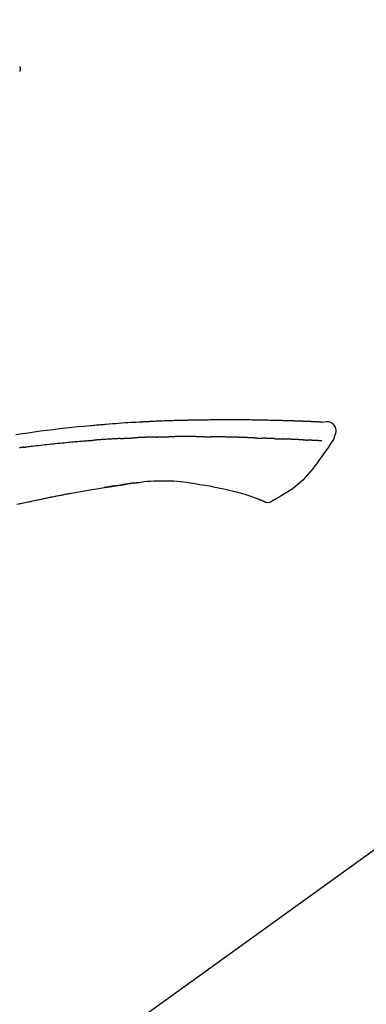
# Model space of a CAD drawing. Extents: x 55896 to 82369, y -25 to 8845.
# Drawn here: x 60124 to 60166, y 3035 to 3155 of the extents above; entities that cross this region are included whole.
import ezdxf

# ---------------------------------------------------------------- set-up
doc = ezdxf.new("R2010")
doc.units = 0
doc.header["$LTSCALE"] = 50
doc.header["$MEASUREMENT"] = 0
doc.layers.get('0').update_dxf_attribs({"linetype": 'CONTINUOUS'})
doc.layers.get('DEFPOINTS').update_dxf_attribs({"color": 146, "linetype": 'CONTINUOUS'})
doc.layers.add('150-機器', color=8, linetype='CONTINUOUS')
doc.layers.add('166-寸法B', color=11, linetype='CONTINUOUS')
doc.styles.add('KH001', font='txt')
doc.dimstyles.new('KH1xx030', dxfattribs={"dimscale": 30, "dimtxt": 2, "dimasz": 0.6, "dimexe": 0.3, "dimexo": 1.2, "dimgap": 0.5, "dimtad": 3, "dimdec": 1, "dimdsep": 46, "dimlunit": 6, "dimtxsty": 'KH001', "dimblk": 'DOT', "dimcen": 1, "dimdle": 1, "dimclrd": 256, "dimclre": 256, "dimclrt": 256, "dimadec": 0, "dimazin": 0, "dimtfac": 1, "dimtdec": 1, "dimtix": 1, "dimtmove": 2, "dimatfit": 3, "dimldrblk": 'CLOSEDBLANK', "dimfxl": 1, "dimtolj": 1, "dimtzin": 0, "dimlwd": -1, "dimlwe": -1, "dimarcsym": 0})

# ---------------------------------------------------------------- blocks, each defined once
blk = doc.blocks.new('F402_D')
at = {"layer": '150-機器', "color": 13, "linetype": 'Continuous'}
blk.add_line((-158.24, 175.21), (-38.21, 88.74), dxfattribs=at)
for points in [[(-87.63, 251.81), (-87.64, 251.76), (-87.65, 251.72), (-87.66, 251.67), (-87.67, 251.62), (-87.68, 251.57), (-87.68, 251.52), (-87.68, 251.47), (-87.67, 251.43), (-87.67, 251.37), (-87.66, 251.32), (-87.65, 251.27), (-87.64, 251.22)], [(-124.74, 208.17), (-124.99, 208.22), (-125.24, 208.24), (-125.48, 208.24), (-125.71, 208.18), (-125.96, 208.03), (-126.17, 207.81), (-126.32, 207.54), (-126.4, 207.25), (-126.41, 207.03), (-126.36, 206.8), (-126.29, 206.58), (-126.21, 206.35)], [(-124.74, 208.17), (-124.74, 208.17), (-124.74, 208.17), (-124.74, 208.17), (-124.74, 208.17), (-124.73, 208.18), (-124.72, 208.18), (-124.71, 208.18), (-124.69, 208.17), (-124.63, 208.16), (-124.58, 208.17), (-124.53, 208.18), (-124.48, 208.19), (-124.41, 208.19), (-124.35, 208.19), (-124.28, 208.2), (-124.21, 208.2), (-124.16, 208.2), (-124.11, 208.2), (-124.06, 208.21), (-124.01, 208.21), (-124, 208.21), (-123.98, 208.21), (-123.97, 208.21), (-123.95, 208.21), (-123.95, 208.21), (-123.95, 208.21), (-123.95, 208.21), (-123.95, 208.21), (-123.94, 208.21), (-123.94, 208.21), (-123.94, 208.21), (-123.94, 208.21), (-123.94, 208.21), (-123.94, 208.21), (-123.94, 208.21), (-123.94, 208.21), (-123.94, 208.21), (-123.93, 208.21), (-123.93, 208.21), (-123.93, 208.21), (-123.93, 208.21), (-123.93, 208.21), (-123.93, 208.21), (-123.93, 208.21), (-123.93, 208.21), (-123.93, 208.21), (-123.92, 208.21), (-123.92, 208.21), (-123.92, 208.21), (-123.92, 208.21), (-123.92, 208.21), (-123.92, 208.21), (-123.92, 208.21), (-123.92, 208.21), (-123.92, 208.21), (-123.91, 208.21), (-123.91, 208.21), (-123.9, 208.21), (-123.9, 208.21), (-123.89, 208.21), (-123.88, 208.21), (-123.86, 208.21), (-123.84, 208.22), (-123.83, 208.22), (-123.8, 208.22), (-123.77, 208.22), (-123.75, 208.22), (-123.72, 208.22), (-123.68, 208.22), (-123.64, 208.22), (-123.6, 208.23), (-123.56, 208.23), (-123.47, 208.23), (-123.39, 208.24), (-123.31, 208.24), (-123.22, 208.24), (-123.12, 208.25), (-123.01, 208.25), (-122.9, 208.26), (-122.79, 208.26), (-122.7, 208.26), (-122.61, 208.27), (-122.52, 208.27), (-122.43, 208.27), (-122.4, 208.27), (-122.36, 208.28), (-122.33, 208.28), (-122.3, 208.28), (-122.29, 208.28), (-122.29, 208.28), (-122.29, 208.28), (-122.29, 208.28), (-122.28, 208.28), (-122.28, 208.28), (-122.28, 208.28), (-122.28, 208.28), (-122.28, 208.28), (-122.28, 208.28), (-122.28, 208.28), (-122.28, 208.28), (-122.28, 208.28), (-122.27, 208.28), (-122.27, 208.28), (-122.27, 208.28), (-122.27, 208.28), (-122.27, 208.28), (-122.27, 208.28), (-122.27, 208.28), (-122.27, 208.28), (-122.26, 208.28), (-122.26, 208.28), (-122.26, 208.28), (-122.25, 208.28), (-122.24, 208.28), (-122.23, 208.28), (-122.22, 208.28), (-122.2, 208.28), (-122.17, 208.28), (-122.15, 208.28), (-122.12, 208.28), (-122.08, 208.28), (-122.04, 208.29), (-122.01, 208.29), (-121.97, 208.29), (-121.93, 208.29), (-121.9, 208.29), (-121.86, 208.29), (-121.83, 208.29), (-121.8, 208.29), (-121.77, 208.3), (-121.74, 208.3), (-121.71, 208.3), (-121.68, 208.3), (-121.65, 208.3), (-121.62, 208.3), (-121.59, 208.3), (-121.54, 208.3), (-121.49, 208.31), (-121.43, 208.31), (-121.38, 208.31), (-121.31, 208.31), (-121.23, 208.32), (-121.16, 208.32), (-121.08, 208.32), (-120.98, 208.32), (-120.88, 208.33), (-120.77, 208.33), (-120.67, 208.33), (-120.54, 208.34), (-120.42, 208.34), (-120.29, 208.34), (-120.16, 208.35), (-120.05, 208.35), (-119.94, 208.35), (-119.83, 208.36), (-119.71, 208.36), (-119.62, 208.36), (-119.53, 208.36), (-119.44, 208.37), (-119.35, 208.37), (-119.31, 208.37), (-119.26, 208.37), (-119.21, 208.37), (-119.16, 208.37), (-119.06, 208.38), (-118.96, 208.38), (-118.86, 208.38), (-118.76, 208.38), (-118.61, 208.39), (-118.46, 208.39), (-118.31, 208.39), (-118.16, 208.4), (-117.98, 208.4), (-117.8, 208.4), (-117.61, 208.41), (-117.43, 208.41), (-117.25, 208.41), (-117.07, 208.42), (-116.9, 208.42), (-116.72, 208.42), (-116.52, 208.43), (-116.32, 208.43), (-116.11, 208.43), (-115.91, 208.44), (-115.68, 208.44), (-115.44, 208.44), (-115.2, 208.44), (-114.96, 208.45), (-114.69, 208.45), (-114.42, 208.45), (-114.15, 208.45), (-113.88, 208.45), (-113.6, 208.45), (-113.31, 208.45), (-113.03, 208.45), (-112.74, 208.45), (-112.48, 208.45), (-112.21, 208.45), (-111.95, 208.45), (-111.68, 208.45), (-111.46, 208.44), (-111.24, 208.44), (-111.02, 208.44), (-110.8, 208.43), (-110.65, 208.43), (-110.49, 208.42), (-110.33, 208.42), (-110.17, 208.42), (-110.05, 208.42), (-109.92, 208.41), (-109.8, 208.41), (-109.67, 208.41), (-109.57, 208.41), (-109.46, 208.41), (-109.36, 208.41), (-109.25, 208.4), (-109.14, 208.4), (-109.03, 208.4), (-108.91, 208.4), (-108.8, 208.4), (-108.67, 208.4), (-108.54, 208.4), (-108.41, 208.4), (-108.29, 208.4), (-108.15, 208.39), (-108.02, 208.39), (-107.88, 208.39), (-107.75, 208.39), (-107.63, 208.38), (-107.52, 208.38), (-107.4, 208.38), (-107.28, 208.38), (-107.18, 208.37), (-107.07, 208.37), (-106.96, 208.37), (-106.85, 208.37), (-106.7, 208.36), (-106.56, 208.36), (-106.42, 208.35), (-106.27, 208.35), (-106.09, 208.34), (-105.91, 208.34), (-105.73, 208.33), (-105.55, 208.32), (-105.34, 208.32), (-105.13, 208.31), (-104.92, 208.3), (-104.71, 208.29), (-104.53, 208.28), (-104.35, 208.28), (-104.17, 208.27), (-103.99, 208.26), (-103.84, 208.25), (-103.7, 208.24), (-103.55, 208.24), (-103.41, 208.23), (-103.32, 208.23), (-103.22, 208.22), (-103.13, 208.22), (-103.04, 208.21), (-102.99, 208.21), (-102.94, 208.21), (-102.88, 208.2), (-102.83, 208.2), (-102.8, 208.2), (-102.78, 208.2), (-102.76, 208.2), (-102.74, 208.2), (-102.7, 208.19), (-102.66, 208.19), (-102.63, 208.19), (-102.59, 208.19), (-102.26, 208.17), (-101.93, 208.15), (-101.6, 208.13), (-101.27, 208.11), (-100.89, 208.09), (-100.52, 208.07), (-100.15, 208.04), (-99.78, 208.01), (-99.39, 207.98), (-98.99, 207.95), (-98.59, 207.92), (-98.19, 207.89), (-98.05, 207.87), (-97.91, 207.86), (-97.76, 207.85), (-97.62, 207.84), (-97.48, 207.83), (-97.33, 207.81), (-97.19, 207.8), (-97.05, 207.79), (-96.86, 207.77), (-96.68, 207.75), (-96.49, 207.74), (-96.31, 207.72), (-95.55, 207.65), (-94.79, 207.58), (-94.04, 207.51), (-93.28, 207.43), (-92.51, 207.34), (-91.73, 207.25), (-90.95, 207.15), (-90.18, 207.05), (-89.42, 206.94), (-88.67, 206.83), (-87.91, 206.72), (-87.16, 206.61)], [(-124.67, 208.17), (-124.66, 208.18), (-124.65, 208.18), (-124.64, 208.18), (-124.62, 208.18), (-124.59, 208.18), (-124.55, 208.18), (-124.52, 208.18), (-124.48, 208.19), (-124.41, 208.19), (-124.35, 208.19), (-124.28, 208.2), (-124.21, 208.2), (-124.16, 208.2), (-124.11, 208.2), (-124.06, 208.21), (-124.01, 208.21), (-124, 208.21), (-123.98, 208.21), (-123.97, 208.21), (-123.95, 208.21), (-123.95, 208.21), (-123.95, 208.21), (-123.95, 208.21), (-123.95, 208.21), (-123.94, 208.21), (-123.94, 208.21), (-123.94, 208.21), (-123.94, 208.21), (-123.94, 208.21), (-123.94, 208.21), (-123.94, 208.21), (-123.94, 208.21), (-123.94, 208.21), (-123.93, 208.21), (-123.93, 208.21), (-123.93, 208.21), (-123.93, 208.21), (-123.93, 208.21), (-123.93, 208.21), (-123.93, 208.21), (-123.93, 208.21), (-123.93, 208.21), (-123.92, 208.21), (-123.92, 208.21), (-123.92, 208.21), (-123.92, 208.21), (-123.92, 208.21), (-123.92, 208.21), (-123.92, 208.21), (-123.92, 208.21), (-123.92, 208.21), (-123.91, 208.21), (-123.91, 208.21), (-123.9, 208.21), (-123.9, 208.21), (-123.89, 208.21), (-123.88, 208.21), (-123.86, 208.21), (-123.84, 208.22), (-123.83, 208.22), (-123.8, 208.22), (-123.77, 208.22), (-123.75, 208.22), (-123.72, 208.22), (-123.68, 208.22), (-123.64, 208.22), (-123.6, 208.23), (-123.56, 208.23), (-123.52, 208.23), (-123.49, 208.23), (-123.45, 208.23), (-123.41, 208.23), (-123.39, 208.24), (-123.36, 208.24), (-123.34, 208.24), (-123.31, 208.24), (-123.31, 208.24), (-123.31, 208.24), (-123.31, 208.24), (-123.31, 208.24)], [(-126.21, 206.35), (-126.2, 206.31), (-126.19, 206.26), (-126.18, 206.22), (-126.17, 206.17), (-126.15, 206.12), (-126.14, 206.08), (-126.12, 206.03), (-126.09, 205.99), (-126.07, 205.94), (-126.04, 205.9), (-126.01, 205.86), (-125.97, 205.81)], [(-125.97, 205.82), (-125.49, 205.12), (-125, 204.43), (-124.51, 203.74), (-124.01, 203.05), (-123.48, 202.36), (-122.93, 201.69), (-122.34, 201.06), (-121.71, 200.47), (-121.03, 199.96), (-120.32, 199.49), (-119.58, 199.06), (-118.83, 198.64)], [(-124.67, 205.88), (-124.66, 205.88), (-124.65, 205.88), (-124.64, 205.89), (-124.62, 205.89), (-124.6, 205.89), (-124.57, 205.89), (-124.55, 205.89), (-124.52, 205.89), (-124.49, 205.89), (-124.45, 205.89), (-124.41, 205.9), (-124.37, 205.9), (-124.32, 205.9), (-124.28, 205.9), (-124.24, 205.91), (-124.2, 205.91), (-124.15, 205.91), (-124.11, 205.91), (-124.06, 205.91), (-124.02, 205.92), (-123.97, 205.92), (-123.92, 205.92), (-123.88, 205.92), (-123.83, 205.93), (-123.79, 205.93), (-123.75, 205.93), (-123.71, 205.93), (-123.67, 205.93), (-123.64, 205.94), (-123.61, 205.94), (-123.58, 205.94), (-123.54, 205.94), (-123.52, 205.94), (-123.5, 205.94), (-123.48, 205.94), (-123.46, 205.95), (-123.44, 205.95), (-123.41, 205.95), (-123.39, 205.95), (-123.37, 205.95), (-123.35, 205.95), (-123.34, 205.95), (-123.32, 205.95), (-123.3, 205.95), (-123.3, 205.95), (-123.29, 205.96), (-123.28, 205.96), (-123.27, 205.96)], [(-123.27, 205.96), (-123.26, 205.96), (-123.25, 205.96), (-123.25, 205.96), (-123.24, 205.96), (-123.22, 205.96), (-123.2, 205.96), (-123.18, 205.96), (-123.17, 205.96), (-123.14, 205.96), (-123.11, 205.97), (-123.08, 205.97), (-123.06, 205.97), (-123.04, 205.97), (-123.02, 205.97), (-123, 205.97), (-122.98, 205.97), (-122.97, 205.97), (-122.96, 205.97), (-122.95, 205.97), (-122.94, 205.98)], [(-122.4, 206), (-122.41, 206), (-122.42, 206), (-122.43, 206), (-122.44, 206), (-122.46, 206), (-122.48, 206), (-122.5, 206), (-122.52, 206), (-122.54, 205.99), (-122.57, 205.99), (-122.6, 205.99), (-122.63, 205.99), (-122.66, 205.99), (-122.68, 205.99), (-122.71, 205.99), (-122.74, 205.99), (-122.76, 205.98), (-122.79, 205.98), (-122.81, 205.98), (-122.84, 205.98), (-122.86, 205.98), (-122.87, 205.98), (-122.89, 205.98), (-122.91, 205.98), (-122.91, 205.98), (-122.92, 205.98), (-122.93, 205.98), (-122.94, 205.98)], [(-122.4, 206), (-122.38, 206), (-122.37, 206), (-122.35, 206), (-122.33, 206), (-122.3, 206.01), (-122.26, 206.01), (-122.22, 206.01), (-122.19, 206.01), (-122.13, 206.01), (-122.07, 206.02), (-122.02, 206.02), (-121.96, 206.02), (-121.9, 206.02), (-121.84, 206.03), (-121.78, 206.03), (-121.72, 206.03), (-121.66, 206.03), (-121.59, 206.04), (-121.53, 206.04), (-121.46, 206.04), (-121.4, 206.05), (-121.33, 206.05), (-121.26, 206.05), (-121.19, 206.05), (-121.13, 206.06), (-121.07, 206.06), (-121.01, 206.06), (-120.95, 206.06), (-120.9, 206.07), (-120.85, 206.07), (-120.8, 206.07), (-120.75, 206.07), (-120.71, 206.07), (-120.67, 206.08), (-120.63, 206.08), (-120.59, 206.08), (-120.56, 206.08), (-120.52, 206.08), (-120.49, 206.08), (-120.45, 206.08), (-120.43, 206.08), (-120.4, 206.08), (-120.38, 206.09), (-120.35, 206.09), (-120.34, 206.09), (-120.33, 206.09), (-120.32, 206.09), (-120.31, 206.09)], [(-120.31, 206.09), (-120.3, 206.09), (-120.29, 206.09), (-120.28, 206.09), (-120.28, 206.09), (-120.26, 206.09), (-120.24, 206.09), (-120.22, 206.09), (-120.21, 206.09), (-120.18, 206.09), (-120.15, 206.09), (-120.12, 206.09), (-120.09, 206.1), (-120.06, 206.1), (-120.03, 206.1), (-120, 206.1), (-119.97, 206.1), (-119.94, 206.1), (-119.92, 206.1), (-119.9, 206.11), (-119.87, 206.11), (-119.86, 206.11), (-119.85, 206.11), (-119.84, 206.11), (-119.83, 206.11)], [(-118.9, 206.14), (-118.92, 206.14), (-118.93, 206.14), (-118.94, 206.14), (-118.96, 206.14), (-118.98, 206.14), (-119.01, 206.14), (-119.04, 206.14), (-119.07, 206.14), (-119.12, 206.14), (-119.18, 206.13), (-119.23, 206.13), (-119.29, 206.13), (-119.35, 206.13), (-119.42, 206.12), (-119.48, 206.12), (-119.54, 206.12), (-119.59, 206.12), (-119.64, 206.11), (-119.69, 206.11), (-119.74, 206.11), (-119.76, 206.11), (-119.78, 206.11), (-119.8, 206.11), (-119.83, 206.11)], [(-118.9, 206.14), (-118.88, 206.15), (-118.87, 206.15), (-118.85, 206.15), (-118.83, 206.15), (-118.79, 206.15), (-118.76, 206.15), (-118.72, 206.15), (-118.68, 206.15), (-118.63, 206.16), (-118.58, 206.16), (-118.53, 206.16), (-118.48, 206.16), (-118.43, 206.16), (-118.38, 206.17), (-118.33, 206.17), (-118.28, 206.17), (-118.25, 206.17), (-118.22, 206.17), (-118.18, 206.17), (-118.15, 206.17), (-118.14, 206.17), (-118.12, 206.18), (-118.11, 206.18), (-118.09, 206.18)], [(-118.09, 206.18), (-118.07, 206.18), (-118.06, 206.18), (-118.04, 206.18), (-118.02, 206.18), (-117.99, 206.18), (-117.96, 206.18), (-117.92, 206.18), (-117.89, 206.18), (-117.85, 206.18), (-117.8, 206.19), (-117.75, 206.19), (-117.71, 206.19), (-117.67, 206.19), (-117.63, 206.19), (-117.59, 206.19), (-117.55, 206.19), (-117.52, 206.2), (-117.5, 206.2), (-117.47, 206.2), (-117.45, 206.2), (-117.44, 206.2), (-117.43, 206.2), (-117.42, 206.2), (-117.41, 206.2)], [(-116.4, 206.24), (-116.42, 206.23), (-116.43, 206.23), (-116.44, 206.23), (-116.46, 206.23), (-116.49, 206.23), (-116.52, 206.23), (-116.54, 206.23), (-116.57, 206.23), (-116.61, 206.23), (-116.66, 206.23), (-116.7, 206.22), (-116.74, 206.22), (-116.78, 206.22), (-116.82, 206.22), (-116.87, 206.22), (-116.91, 206.22), (-116.95, 206.22), (-116.99, 206.21), (-117.03, 206.21), (-117.08, 206.21), (-117.12, 206.21), (-117.16, 206.21), (-117.2, 206.21), (-117.24, 206.2), (-117.27, 206.2), (-117.3, 206.2), (-117.32, 206.2), (-117.35, 206.2), (-117.36, 206.2), (-117.38, 206.2), (-117.39, 206.2), (-117.41, 206.2)], [(-116.4, 206.24), (-116.39, 206.24), (-116.37, 206.24), (-116.35, 206.24), (-116.34, 206.24), (-116.3, 206.24), (-116.27, 206.24), (-116.24, 206.24), (-116.21, 206.24), (-116.16, 206.24), (-116.11, 206.25), (-116.06, 206.25), (-116.01, 206.25), (-115.96, 206.25), (-115.91, 206.25), (-115.86, 206.25), (-115.82, 206.26), (-115.77, 206.26), (-115.72, 206.26), (-115.67, 206.26), (-115.62, 206.26), (-115.57, 206.27), (-115.52, 206.27), (-115.47, 206.27), (-115.42, 206.27), (-115.37, 206.27), (-115.32, 206.27), (-115.27, 206.28), (-115.22, 206.28), (-115.17, 206.28), (-115.12, 206.28), (-115.07, 206.28), (-115.02, 206.29), (-114.97, 206.29), (-114.92, 206.29), (-114.86, 206.29), (-114.81, 206.29), (-114.76, 206.3), (-114.71, 206.3), (-114.66, 206.3), (-114.61, 206.3), (-114.58, 206.3), (-114.54, 206.3), (-114.51, 206.3), (-114.47, 206.31), (-114.46, 206.31), (-114.44, 206.31), (-114.42, 206.31), (-114.41, 206.31)], [(-114.41, 206.31), (-114.38, 206.31), (-114.35, 206.31), (-114.33, 206.31), (-114.3, 206.31), (-114.25, 206.31), (-114.2, 206.32), (-114.15, 206.32), (-114.09, 206.32), (-114.01, 206.32), (-113.92, 206.32), (-113.83, 206.33), (-113.74, 206.33), (-113.64, 206.33), (-113.53, 206.34), (-113.42, 206.34), (-113.32, 206.34), (-113.19, 206.35), (-113.07, 206.35), (-112.95, 206.35), (-112.82, 206.36), (-112.71, 206.36), (-112.59, 206.37), (-112.47, 206.37), (-112.36, 206.37), (-112.28, 206.37), (-112.2, 206.38), (-112.11, 206.38), (-112.03, 206.38), (-111.98, 206.38), (-111.94, 206.38), (-111.89, 206.39), (-111.84, 206.39), (-111.81, 206.39), (-111.78, 206.39), (-111.75, 206.39), (-111.72, 206.38), (-111.7, 206.38), (-111.68, 206.38), (-111.66, 206.38), (-111.63, 206.38), (-111.62, 206.38), (-111.61, 206.38), (-111.6, 206.38), (-111.59, 206.38)], [(-111.59, 206.38), (-111.58, 206.38), (-111.56, 206.38), (-111.55, 206.38), (-111.54, 206.38), (-111.51, 206.38), (-111.48, 206.38), (-111.45, 206.38), (-111.42, 206.38), (-111.38, 206.38), (-111.34, 206.38), (-111.29, 206.38), (-111.25, 206.38), (-111.22, 206.38), (-111.19, 206.38), (-111.16, 206.38), (-111.13, 206.38), (-111.12, 206.38), (-111.11, 206.38), (-111.09, 206.38), (-111.08, 206.38)], [(-110.05, 206.4), (-110.09, 206.4), (-110.14, 206.4), (-110.18, 206.4), (-110.22, 206.4), (-110.31, 206.39), (-110.39, 206.39), (-110.48, 206.39), (-110.56, 206.39), (-110.65, 206.39), (-110.73, 206.39), (-110.82, 206.39), (-110.91, 206.39), (-110.95, 206.39), (-110.99, 206.39), (-111.03, 206.39), (-111.08, 206.38)], [(-109.27, 206.4), (-109.31, 206.4), (-109.36, 206.4), (-109.41, 206.4), (-109.46, 206.4), (-109.52, 206.4), (-109.59, 206.4), (-109.65, 206.4), (-109.72, 206.4), (-109.78, 206.4), (-109.85, 206.4), (-109.92, 206.4), (-109.98, 206.4), (-110, 206.4), (-110.02, 206.4), (-110.03, 206.4), (-110.05, 206.4)], [(-109.27, 206.4), (-109.24, 206.4), (-109.21, 206.4), (-109.19, 206.4), (-109.16, 206.4), (-109.11, 206.4), (-109.06, 206.41), (-109, 206.41), (-108.95, 206.41), (-108.87, 206.41), (-108.78, 206.41), (-108.7, 206.41), (-108.61, 206.41), (-108.52, 206.41), (-108.43, 206.41), (-108.34, 206.41), (-108.25, 206.41), (-108.18, 206.41), (-108.12, 206.41), (-108.05, 206.41), (-107.99, 206.41), (-107.96, 206.41), (-107.92, 206.41), (-107.89, 206.41), (-107.86, 206.41)], [(-107.86, 206.41), (-107.81, 206.41), (-107.77, 206.41), (-107.72, 206.41), (-107.67, 206.41), (-107.58, 206.41), (-107.48, 206.41), (-107.38, 206.41), (-107.29, 206.41), (-107.19, 206.41), (-107.1, 206.41), (-107, 206.41), (-106.9, 206.41), (-106.85, 206.4), (-106.8, 206.4), (-106.75, 206.4), (-106.7, 206.4)], [(-104.37, 206.35), (-104.4, 206.35), (-104.43, 206.35), (-104.45, 206.35), (-104.48, 206.35), (-104.53, 206.36), (-104.58, 206.36), (-104.64, 206.36), (-104.69, 206.36), (-104.81, 206.36), (-104.94, 206.37), (-105.07, 206.37), (-105.19, 206.38), (-105.36, 206.38), (-105.53, 206.39), (-105.69, 206.39), (-105.86, 206.39), (-106, 206.4), (-106.14, 206.4), (-106.29, 206.4), (-106.43, 206.4), (-106.5, 206.4), (-106.57, 206.4), (-106.63, 206.4), (-106.7, 206.4)], [(-104.37, 206.35), (-104.34, 206.35), (-104.3, 206.35), (-104.26, 206.35), (-104.23, 206.35), (-104.15, 206.34), (-104.08, 206.34), (-104, 206.34), (-103.92, 206.34), (-103.8, 206.33), (-103.68, 206.33), (-103.56, 206.33), (-103.44, 206.32), (-103.36, 206.32), (-103.27, 206.32), (-103.19, 206.31), (-103.11, 206.31), (-103.06, 206.31), (-103.02, 206.3), (-102.97, 206.3), (-102.93, 206.3)], [(-102.93, 206.3), (-102.88, 206.3), (-102.83, 206.3), (-102.79, 206.3), (-102.74, 206.29), (-102.64, 206.29), (-102.54, 206.29), (-102.45, 206.28), (-102.35, 206.28), (-102.25, 206.27), (-102.15, 206.27), (-102.05, 206.26), (-101.95, 206.26), (-101.9, 206.25), (-101.85, 206.25), (-101.8, 206.25), (-101.75, 206.25)], [(-99.94, 206.16), (-99.99, 206.16), (-100.04, 206.17), (-100.09, 206.17), (-100.14, 206.17), (-100.24, 206.18), (-100.34, 206.18), (-100.44, 206.19), (-100.54, 206.19), (-100.69, 206.2), (-100.84, 206.21), (-100.99, 206.21), (-101.15, 206.22), (-101.25, 206.22), (-101.35, 206.23), (-101.45, 206.23), (-101.55, 206.24), (-101.6, 206.24), (-101.65, 206.24), (-101.7, 206.24), (-101.75, 206.25)], [(-99.94, 206.16), (-99.9, 206.16), (-99.85, 206.16), (-99.81, 206.15), (-99.76, 206.15), (-99.67, 206.15), (-99.58, 206.14), (-99.5, 206.14), (-99.41, 206.13), (-99.27, 206.13), (-99.14, 206.12), (-99, 206.11), (-98.87, 206.1), (-98.74, 206.09), (-98.6, 206.09), (-98.47, 206.08), (-98.34, 206.07), (-98.21, 206.06), (-98.07, 206.05), (-97.94, 206.05), (-97.81, 206.04), (-97.67, 206.03), (-97.54, 206.02), (-97.41, 206.01), (-97.28, 206), (-97.19, 206), (-97.1, 205.99), (-97.01, 205.98), (-96.92, 205.98), (-96.88, 205.97), (-96.84, 205.97), (-96.79, 205.97), (-96.75, 205.96)], [(-88.15, 205.1), (-88.23, 205.11), (-88.32, 205.12), (-88.4, 205.13), (-88.49, 205.14), (-88.66, 205.17), (-88.84, 205.19), (-89.01, 205.21), (-89.18, 205.23), (-89.44, 205.26), (-89.7, 205.29), (-89.96, 205.32), (-90.22, 205.35), (-90.48, 205.38), (-90.73, 205.41), (-90.99, 205.44), (-91.25, 205.47), (-91.51, 205.5), (-91.77, 205.52), (-92.03, 205.55), (-92.29, 205.58), (-92.55, 205.6), (-92.81, 205.63), (-93.07, 205.65), (-93.33, 205.68), (-93.55, 205.7), (-93.77, 205.72), (-93.99, 205.74), (-94.21, 205.76), (-94.4, 205.78), (-94.59, 205.79), (-94.77, 205.81), (-94.96, 205.82), (-95.11, 205.84), (-95.26, 205.85), (-95.4, 205.86), (-95.55, 205.87), (-95.7, 205.88), (-95.85, 205.9), (-96, 205.91), (-96.15, 205.92), (-96.25, 205.93), (-96.35, 205.93), (-96.45, 205.94), (-96.55, 205.95), (-96.6, 205.95), (-96.65, 205.96), (-96.7, 205.96), (-96.75, 205.96)], [(-88.15, 205.1), (-88.1, 205.09), (-88.06, 205.09), (-88.01, 205.08), (-87.96, 205.08), (-87.87, 205.07), (-87.78, 205.05), (-87.69, 205.04), (-87.6, 205.03)], [(-108.52, 200.74), (-109.12, 200.64), (-109.72, 200.54), (-110.33, 200.44), (-110.93, 200.34)], [(-105.31, 200.96), (-105.72, 200.97), (-106.13, 200.97), (-106.54, 200.96), (-106.95, 200.94), (-107.34, 200.9), (-107.73, 200.85), (-108.13, 200.8), (-108.52, 200.74)], [(-102.03, 200.75), (-102.44, 200.81), (-102.85, 200.87), (-103.26, 200.92), (-103.66, 200.95), (-104.08, 200.97), (-104.49, 200.97), (-104.9, 200.97), (-105.31, 200.96)], [(-101.6, 200.69), (-101.65, 200.7), (-101.71, 200.71), (-101.77, 200.72), (-101.83, 200.73), (-101.89, 200.74), (-101.94, 200.74), (-102, 200.75), (-102.06, 200.76), (-102.12, 200.76), (-102.18, 200.77), (-102.24, 200.78), (-102.29, 200.78)], [(-101.6, 200.69), (-101.59, 200.69), (-101.58, 200.69), (-101.58, 200.69), (-101.57, 200.69), (-101.56, 200.69), (-101.54, 200.69), (-101.53, 200.69), (-101.52, 200.68), (-101.5, 200.68), (-101.49, 200.68), (-101.47, 200.68), (-101.45, 200.67), (-101.44, 200.67), (-101.43, 200.67), (-101.42, 200.67), (-101.4, 200.67), (-101.38, 200.66), (-101.36, 200.66), (-101.34, 200.66), (-101.31, 200.65), (-101.28, 200.65), (-101.25, 200.64), (-101.21, 200.64), (-101.18, 200.63), (-101.14, 200.63), (-101.09, 200.62), (-101.05, 200.62), (-101.01, 200.61), (-100.96, 200.6), (-100.92, 200.6), (-100.87, 200.59), (-100.83, 200.58), (-100.79, 200.58), (-100.74, 200.57), (-100.7, 200.56), (-100.66, 200.56), (-100.61, 200.55), (-100.57, 200.54), (-100.53, 200.54), (-100.48, 200.53), (-100.44, 200.52), (-100.39, 200.52), (-100.35, 200.51), (-100.3, 200.5), (-100.27, 200.5), (-100.24, 200.49), (-100.21, 200.49), (-100.18, 200.49), (-100.16, 200.48), (-100.15, 200.48), (-100.13, 200.48), (-100.11, 200.48)], [(-114.02, 199.68), (-114.24, 199.62), (-114.47, 199.56), (-114.7, 199.5), (-114.93, 199.43), (-115.1, 199.38), (-115.27, 199.32), (-115.44, 199.27), (-115.61, 199.21)], [(-112.65, 200), (-112.99, 199.92), (-113.33, 199.84), (-113.67, 199.76), (-114.02, 199.68)], [(-110.93, 200.34), (-111.36, 200.25), (-111.79, 200.17), (-112.22, 200.08), (-112.65, 200)], [(-99.27, 200.35), (-99.28, 200.35), (-99.29, 200.35), (-99.3, 200.35), (-99.31, 200.35), (-99.38, 200.36), (-99.46, 200.37), (-99.53, 200.39), (-99.61, 200.4), (-99.71, 200.41), (-99.82, 200.43), (-99.92, 200.45), (-100.03, 200.46), (-100.13, 200.48), (-100.22, 200.49), (-100.32, 200.51), (-100.42, 200.52), (-100.45, 200.53), (-100.48, 200.53), (-100.51, 200.54), (-100.54, 200.54)], [(-100.17, 200.48), (-100.2, 200.49), (-100.24, 200.49), (-100.27, 200.5), (-100.3, 200.5), (-100.33, 200.51), (-100.36, 200.51), (-100.39, 200.52), (-100.42, 200.52), (-100.45, 200.53), (-100.48, 200.53), (-100.51, 200.54), (-100.54, 200.54)], [(-87.56, 198.14), (-87.73, 198.18), (-87.92, 198.22), (-88.11, 198.27), (-88.31, 198.31), (-88.5, 198.35), (-88.74, 198.4), (-88.98, 198.45), (-89.22, 198.5), (-89.46, 198.55), (-89.75, 198.62), (-90.04, 198.68), (-90.34, 198.74), (-90.63, 198.8), (-91.23, 198.92), (-91.84, 199.04), (-92.44, 199.17), (-93.05, 199.28), (-93.74, 199.42), (-94.44, 199.54), (-95.14, 199.67), (-95.83, 199.79), (-96.47, 199.9), (-97.1, 200), (-97.74, 200.11), (-98.37, 200.21), (-98.65, 200.25), (-98.92, 200.29), (-99.19, 200.33), (-99.46, 200.38), (-99.54, 200.39), (-99.62, 200.4), (-99.7, 200.41), (-99.78, 200.42), (-99.8, 200.43), (-99.83, 200.43), (-99.86, 200.44), (-99.89, 200.44), (-99.89, 200.44), (-99.89, 200.44), (-99.9, 200.44), (-99.9, 200.44), (-99.9, 200.44), (-99.9, 200.44), (-99.9, 200.44), (-99.9, 200.44), (-99.91, 200.44), (-99.91, 200.44), (-99.91, 200.44), (-99.91, 200.44), (-99.91, 200.45), (-99.91, 200.45), (-99.92, 200.45), (-99.92, 200.45), (-99.94, 200.45), (-99.95, 200.45), (-99.97, 200.45), (-99.99, 200.46), (-100.01, 200.46), (-100.03, 200.46), (-100.04, 200.46), (-100.06, 200.47), (-100.08, 200.47), (-100.09, 200.47), (-100.1, 200.47), (-100.12, 200.48)], [(-99.27, 200.35), (-99.27, 200.35), (-99.27, 200.34), (-99.27, 200.34), (-99.26, 200.34), (-99.22, 200.34), (-99.17, 200.33), (-99.13, 200.32), (-99.08, 200.32), (-98.99, 200.3), (-98.9, 200.29), (-98.82, 200.27), (-98.73, 200.26), (-98.62, 200.24), (-98.52, 200.23), (-98.42, 200.21), (-98.31, 200.19), (-98.25, 200.18), (-98.19, 200.17), (-98.13, 200.16), (-98.07, 200.15), (-98.05, 200.15), (-98.03, 200.15), (-98.01, 200.14), (-98, 200.14)], [(-99.27, 200.35), (-99.27, 200.35), (-99.27, 200.35), (-99.27, 200.35), (-99.27, 200.35), (-99.27, 200.35), (-99.27, 200.35), (-99.27, 200.35), (-99.27, 200.35)], [(-93.86, 199.41), (-93.85, 199.41), (-93.85, 199.41), (-93.85, 199.41), (-93.84, 199.41), (-93.73, 199.39), (-93.61, 199.37), (-93.49, 199.34), (-93.38, 199.32), (-93.15, 199.28), (-92.92, 199.23), (-92.7, 199.19), (-92.47, 199.15), (-92.14, 199.08), (-91.81, 199.02), (-91.48, 198.95), (-91.15, 198.88), (-90.59, 198.77), (-90.02, 198.65), (-89.45, 198.53), (-88.89, 198.41), (-88.09, 198.24), (-87.28, 198.06)], [(-118.83, 198.64), (-118.71, 198.55), (-118.6, 198.47), (-118.48, 198.4), (-118.35, 198.34), (-118.21, 198.3), (-118.05, 198.29), (-117.9, 198.3), (-117.76, 198.33), (-117.64, 198.38), (-117.52, 198.44), (-117.42, 198.51), (-117.31, 198.58)], [(-116.85, 198.75), (-116.87, 198.75), (-116.9, 198.74), (-116.92, 198.73), (-116.94, 198.72), (-116.98, 198.7), (-117.01, 198.69), (-117.05, 198.68), (-117.09, 198.66), (-117.12, 198.64), (-117.16, 198.63), (-117.2, 198.61), (-117.24, 198.6), (-117.25, 198.6), (-117.27, 198.6), (-117.28, 198.59), (-117.29, 198.58), (-117.3, 198.57), (-117.3, 198.57), (-117.3, 198.57), (-117.3, 198.57), (-117.3, 198.57), (-117.3, 198.57), (-117.3, 198.57), (-117.3, 198.58)], [(-115.61, 199.21), (-115.81, 199.15), (-116, 199.08), (-116.2, 199.02), (-116.4, 198.94), (-116.51, 198.9), (-116.62, 198.85), (-116.73, 198.81), (-116.85, 198.76)]]:
    blk.add_lwpolyline(points, dxfattribs=at)
blk = doc.blocks.new('_Dot')
at = {"color": 0, "linetype": 'ByBlock', "lineweight": -2}
blk.add_line((-0.5, 0), (-1, 0), dxfattribs=at)
at = {"color": 0, "linetype": 'ByBlock', "const_width": 0.5}
blk.add_lwpolyline([(-0.25, 0, 1), (0.25, 0, 1)], format="xyb", close=True, dxfattribs=at)
blk = doc.blocks.new('*D185')
at = {"layer": '166-寸法B', "transparency": 16777216}
for p, q in [((59966.07, 3188.71), (59966.07, 3211.63)), ((60616.07, 2931.11), (60616.07, 3211.63)), ((60598.07, 3202.63), (59984.07, 3202.63))]:
    blk.add_line(p, q, dxfattribs=at)
at = {"layer": 'DEFPOINTS', "color": 0, "transparency": 16777216}
for p in [(59966.07, 3202.63), (59966.07, 3152.71), (60616.07, 2895.11)]:
    blk.add_point(p, dxfattribs=at)
at = {"layer": '166-寸法B', "transparency": 16777216, "xscale": 18, "yscale": 18, "zscale": 18, "rotation": 180}
blk.add_blockref('_Dot', (59966.07, 3202.63), dxfattribs=at)
at = {"layer": '166-寸法B', "transparency": 16777216, "xscale": 18, "yscale": 18, "zscale": 18}
blk.add_blockref('_Dot', (60616.07, 3202.63), dxfattribs=at)
at = {"layer": '166-寸法B', "transparency": 16777216, "insert": (60291.07, 3247.63), "char_height": 60, "attachment_point": 5, "style": 'KH001'}
blk.add_mtext('\\A1;650', dxfattribs=at)
blk = doc.blocks.new('_ClosedBlank')
at = {"color": 0, "linetype": 'ByBlock', "lineweight": -2}
for p, q in [((-1, 0.1667), (0, 0)), ((-1, 0.1667), (-1, -0.1667)), ((0, 0), (-1, -0.1667))]:
    blk.add_line(p, q, dxfattribs=at)

msp = doc.modelspace()

# ---------------------------------------------------------------- block references
at = {"layer": '150-機器', "xscale": -1}
msp.add_blockref('F402_D', (60036.07, 2897.81), dxfattribs=at)

# ---------------------------------------------------------------- dimensions: what is measured, and where the dimension line sits
at = {"layer": '166-寸法B'}
dim = msp.add_linear_dim(base=(59966.07, 3202.63), p1=(60616.07, 2895.11), p2=(59966.07, 3152.71), angle=180, dimstyle='KH1xx030', dxfattribs=at)
dim.commit()
dim.dimension.update_dxf_attribs({"geometry": '*D185', "text_midpoint": (60291.07, 3247.63)})

doc.saveas('drawing.dxf')
